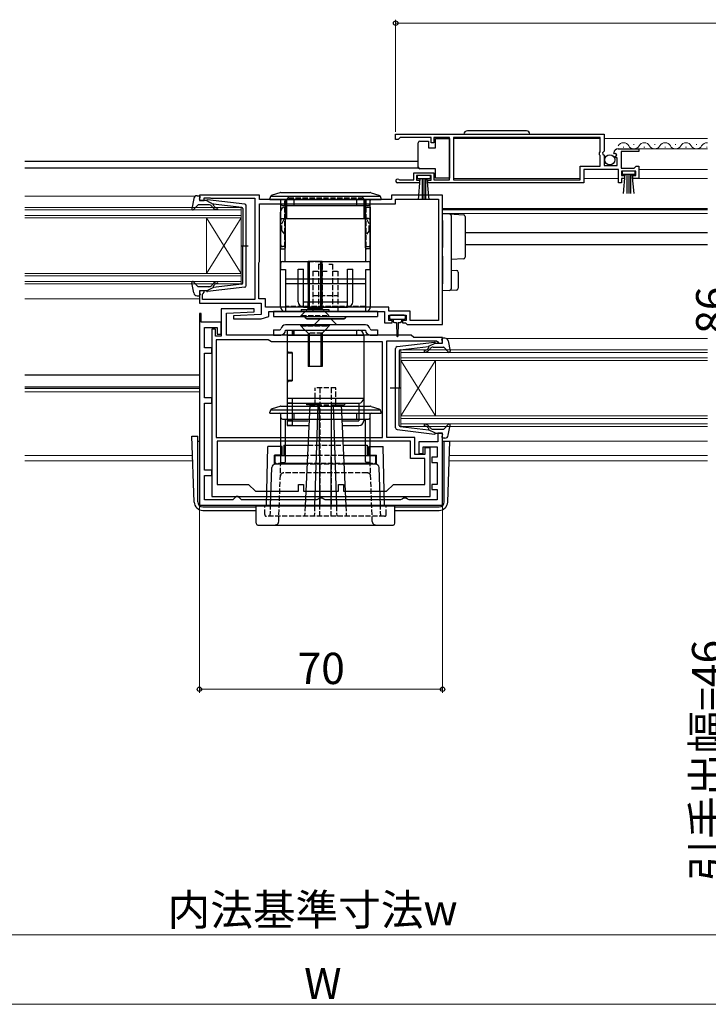
# Model space of a CAD drawing. Extents: x 0 to 1050, y 0 to 1573.
# Drawn here: x 301 to 499, y 1007 to 1290 of the extents above; entities that cross this region are included whole.
import ezdxf

# ---------------------------------------------------------------- set-up
doc = ezdxf.new("R2010")
doc.units = 0
doc.linetypes.add('YHIDDEN_1', pattern=[4, 3, -1])
for name, color, linetype, lineweight in [('YKK_11', 7, 'CONTINUOUS', 30), ('YKK_12', 2, 'CONTINUOUS', 13), ('YKK_13', 4, 'CONTINUOUS', 30), ('YKK_D', 6, 'CONTINUOUS', 13)]:
    doc.layers.add(name, color=color, linetype=linetype, lineweight=lineweight)
doc.styles.add('text-b', font='txt')

msp = doc.modelspace()

# ---------------------------------------------------------------- linework, layer by layer
at = {"layer": 'YKK_11', "linetype": 'ByBlock', "lineweight": -2, "ltscale": 0.5}
for p, q in [((409, 1257), (469, 1257)), ((409, 1255.5), (409, 1257)), ((410.3, 1256.1), (410, 1255.8)), ((419.2, 1256.1), (410.3, 1256.1)), ((419.2, 1254.5), (419.2, 1256.1)), ((424.5, 1256.1), (420, 1256.1)), ((420, 1256.1), (420, 1254.5)), ((424.5, 1243.9), (424.5, 1256.1)), ((467.9, 1256.1), (425.7, 1256.1)), ((425.7, 1256.1), (425.7, 1243.9)), ((467.9, 1251.9), (467.9, 1256.1)), ((469, 1257), (469, 1252.17)), ((409.7, 1255.5), (409, 1255.5)), ((410, 1255.8), (409.7, 1255.5)), ((420, 1254.5), (419.2, 1254.5)), ((467.7, 1251.7), (467.9, 1251.9)), ((467.7, 1251.1), (467.7, 1251.7)), ((467.9, 1250.9), (467.7, 1251.1)), ((467.9, 1247.8), (467.9, 1250.9)), ((469, 1252.17), (468.55, 1251.63)), ((468.55, 1251.63), (468.7, 1251.3)), ((468.7, 1251.3), (469, 1251)), ((469, 1251), (469, 1248)), ((472.05, 1251.41), (471.8, 1251.62)), ((472.37, 1251.49), (472.05, 1251.41)), ((472.08, 1250.46), (472.64, 1251.02)), ((472.18, 1250.2), (472.08, 1250.46)), ((472.8, 1250.2), (472.18, 1250.2)), ((472.64, 1251.02), (472.37, 1251.49)), ((472.8, 1248), (472.8, 1250.2)), ((473.1, 1252.8), (479, 1252.8)), ((479, 1252), (473.9, 1252)), ((473.9, 1252), (473.9, 1247.2)), ((479, 1252.8), (479, 1252)), ((462.1, 1243.9), (462.1, 1247.8)), ((462.1, 1247.8), (467.9, 1247.8)), ((469, 1248), (472.8, 1248)), ((477.7, 1247.2), (478, 1247.5)), ((478, 1247.5), (478.3, 1247.8)), ((478.3, 1247.8), (479, 1247.8)), ((479, 1247.8), (479, 1244.3)), ((414.2, 1243.9), (414.2, 1245.9)), ((414.2, 1245.9), (420, 1245.9)), ((419.2, 1245.1), (415, 1245.1)), ((415, 1245.1), (415, 1243.8)), ((419.2, 1243.8), (419.2, 1245.1)), ((420, 1245.9), (420, 1243.9)), ((473.2, 1246.9), (463.2, 1246.9)), ((463.2, 1246.9), (463.2, 1243)), ((473.2, 1243), (473.2, 1246.9)), ((473.9, 1247.2), (477.7, 1247.2)), ((478.2, 1246.4), (474, 1246.4)), ((474, 1246.4), (474, 1245.1)), ((474, 1245.1), (474.9, 1245.1)), ((474.9, 1245.1), (474.9, 1244.3)), ((477.3, 1244.3), (477.3, 1245.1)), ((477.3, 1245.1), (478.2, 1245.1)), ((478.2, 1245.1), (478.2, 1246.4)), ((415.9, 1243), (409.55, 1243)), ((409.9, 1243.97), (410.1, 1243.9)), ((410.1, 1243.9), (414.2, 1243.9)), ((415, 1243.8), (415.9, 1243.8)), ((415.9, 1243.8), (415.9, 1243)), ((418.3, 1243), (418.3, 1243.8)), ((418.3, 1243.8), (419.2, 1243.8)), ((463.2, 1243), (418.3, 1243)), ((420, 1243.9), (424.5, 1243.9)), ((425.7, 1243.9), (462.1, 1243.9)), ((474, 1243), (473.2, 1243)), ((474.9, 1244.3), (474, 1244.3)), ((474, 1244.3), (474, 1243)), ((479, 1244.3), (477.3, 1244.3)), ((369.8, 1239.5), (352.5, 1239.5)), ((352.5, 1239.5), (352.5, 1237.9)), ((369.8, 1238.2), (369.8, 1239.5)), ((422.5, 1239.5), (407.8, 1239.5)), ((407.8, 1239.5), (407.8, 1238.2)), ((422.5, 1202.2), (422.5, 1239.5)), ((352.5, 1237.9), (353.9, 1237.9)), ((353.9, 1237.9), (353.9, 1238.7)), ((353.9, 1238.7), (355.47, 1238.7)), ((355.47, 1238.7), (355.63, 1238.65)), ((355.63, 1238.65), (355.8, 1238.6)), ((355.8, 1238.6), (368.5, 1238.6)), ((368.5, 1238.6), (368.5, 1209.4)), ((407.8, 1238.2), (369.8, 1238.2)), ((369.8, 1237), (409, 1237)), ((369.8, 1220.4), (369.8, 1237)), ((409, 1237), (409, 1238.3)), ((409, 1238.3), (421.3, 1238.3)), ((421.3, 1238.3), (421.3, 1203.4)), ((369.6, 1219.95), (369.7, 1220.18)), ((369.6, 1209.6), (369.6, 1219.95)), ((369.7, 1220.18), (369.8, 1220.4)), ((353.9, 1211.9), (352.5, 1211.9)), ((352.5, 1211.9), (352.5, 1208.4)), ((353.4, 1211), (353.6, 1211.2)), ((353.4, 1209.4), (353.4, 1211)), ((353.6, 1211.2), (353.9, 1211.5)), ((353.9, 1211.5), (353.9, 1211.9)), ((352.5, 1208.4), (370.3, 1208.4)), ((368.5, 1209.4), (353.4, 1209.4)), ((371.5, 1209.6), (369.6, 1209.6)), ((370.3, 1208.4), (370.3, 1205.1)), ((371.5, 1207.2), (371.5, 1209.6)), ((353, 1205.4), (352.5, 1205.4)), ((352.5, 1205.4), (352.5, 1202.9)), ((353, 1202.9), (353, 1205.4)), ((368.29, 1206.7), (358.8, 1206.7)), ((358.8, 1206.7), (358.8, 1198.9)), ((360.3, 1205.5), (368.31, 1205.92)), ((360.3, 1199.2), (360.3, 1205.5)), ((370.3, 1205.1), (362.29, 1204.68)), ((368.31, 1205.92), (368.29, 1206.7)), ((407, 1207.2), (371.5, 1207.2)), ((372.5, 1204.5), (372.5, 1206)), ((372.5, 1206), (405.8, 1206)), ((405.8, 1206), (405.8, 1202.7)), ((407, 1206.1), (407, 1207.2)), ((413.2, 1206.1), (407, 1206.1)), ((407, 1203.4), (407, 1204.9)), ((407, 1204.9), (412, 1204.9)), ((412, 1204.9), (412, 1203.4)), ((413.2, 1203.4), (413.2, 1206.1)), ((352.5, 1202.9), (352.5, 1150.2)), ((358.8, 1202.9), (353, 1202.9)), ((358.8, 1199.4), (358.8, 1202.9)), ((362.29, 1204.68), (362.31, 1203.9)), ((362.31, 1203.9), (370.3, 1203.9)), ((370.3, 1203.9), (372.5, 1204.5)), ((405.8, 1202.7), (408, 1202.7)), ((408, 1203.4), (407, 1203.4)), ((408, 1202.7), (408, 1203.4)), ((412, 1203.4), (411, 1203.4)), ((411, 1203.4), (411, 1202.7)), ((411, 1202.7), (411.8, 1202.7)), ((411.8, 1202.7), (412, 1202.5)), ((412, 1202.5), (412.3, 1202.2)), ((412.3, 1202.2), (422.5, 1202.2)), ((421.3, 1203.4), (413.2, 1203.4)), ((354, 1195.5), (354, 1201.4)), ((354, 1201.4), (357.6, 1201.4)), ((357.1, 1200.9), (356.1, 1200.9)), ((356.1, 1200.9), (356.1, 1152.7)), ((357.1, 1198.9), (357.1, 1200.9)), ((357.6, 1201.4), (357.6, 1199.4)), ((357.6, 1199.4), (358.8, 1199.4)), ((413.5, 1199.2), (360.3, 1199.2)), ((414.2, 1198.5), (413.5, 1199.2)), ((358.8, 1198.9), (357.1, 1198.9)), ((372.26, 1197.8), (357.3, 1197.8)), ((357.3, 1197.8), (357.3, 1169.7)), ((373.3, 1197.2), (372.26, 1197.8)), ((405.2, 1197.2), (373.3, 1197.2)), ((405.2, 1169.7), (405.2, 1197.2)), ((406.5, 1169.7), (406.5, 1197.5)), ((406.5, 1197.5), (420.8, 1197.5)), ((422.5, 1198.5), (414.2, 1198.5)), ((420.8, 1197.5), (421.1, 1197.2)), ((421.1, 1197.2), (421.4, 1196.9)), ((421.4, 1196.9), (422.5, 1196.9)), ((422.5, 1196.9), (422.5, 1198.5)), ((356.1, 1195.5), (354, 1195.5)), ((354, 1181.1), (354, 1194)), ((354, 1194), (356.1, 1194)), ((356.1, 1194), (356.1, 1195.5)), ((356.1, 1181.1), (354, 1181.1)), ((354, 1160.3), (354, 1179.6)), ((354, 1179.6), (356.1, 1179.6)), ((356.1, 1179.6), (356.1, 1181.1)), ((422.5, 1170.9), (421.1, 1170.9)), ((421.1, 1170.9), (421.1, 1168.4)), ((422.5, 1150.2), (422.5, 1170.9)), ((357.3, 1169.7), (405.2, 1169.7)), ((413.3, 1168.6), (357.6, 1168.6)), ((357.6, 1168.6), (357.6, 1156.2)), ((414.5, 1169.7), (406.5, 1169.7)), ((413.3, 1163.6), (413.3, 1168.6)), ((414.5, 1164.8), (414.5, 1169.7)), ((421.1, 1168.4), (415.7, 1168.4)), ((415.7, 1168.4), (415.7, 1165.1)), ((416.9, 1165.1), (416.9, 1167)), ((416.9, 1167), (421, 1167)), ((418.9, 1166.7), (417.4, 1166.7)), ((417.4, 1166.7), (417.4, 1164.8)), ((418.9, 1152.7), (418.9, 1166.7)), ((421, 1167), (421, 1164)), ((417.4, 1163.6), (413.3, 1163.6)), ((417.4, 1164.8), (414.5, 1164.8)), ((415.7, 1165.1), (416.9, 1165.1)), ((417.4, 1156.2), (417.4, 1163.6)), ((421, 1164), (419.4, 1164)), ((419.4, 1164), (419.4, 1162.5)), ((419.4, 1162.5), (421, 1162.5)), ((421, 1162.5), (421, 1156.2)), ((356.1, 1160.3), (354, 1160.3)), ((356.1, 1158.8), (356.1, 1160.3)), ((354, 1151.7), (354, 1158.8)), ((354, 1158.8), (356.1, 1158.8)), ((357.6, 1156.2), (366.6, 1156.2)), ((366.6, 1156.2), (368.6, 1154.2)), ((368.6, 1154.2), (381, 1154.2)), ((381, 1154.2), (381, 1156.2)), ((381, 1156.2), (382.5, 1156.2)), ((382.5, 1156.2), (382.5, 1154.2)), ((382.5, 1154.2), (392.5, 1154.2)), ((392.5, 1154.2), (392.5, 1156.2)), ((392.5, 1156.2), (394, 1156.2)), ((394, 1156.2), (394, 1154.2)), ((394, 1154.2), (406.4, 1154.2)), ((406.4, 1154.2), (408.4, 1156.2)), ((408.4, 1156.2), (417.4, 1156.2)), ((421, 1156.2), (419.4, 1156.2)), ((419.4, 1156.2), (419.4, 1154.7)), ((419.4, 1154.7), (421, 1154.7)), ((421, 1154.7), (421, 1151.7)), ((362.1, 1151.7), (354, 1151.7)), ((356.1, 1152.7), (418.9, 1152.7)), ((362.6, 1152.2), (362.1, 1151.7)), ((363.1, 1152.7), (362.6, 1152.2)), ((363.6, 1152.7), (363.1, 1152.7)), ((364.1, 1152.2), (363.6, 1152.7)), ((364.6, 1151.7), (364.1, 1152.2)), ((386.28, 1151.7), (364.6, 1151.7)), ((386.72, 1151.95), (386.28, 1151.7)), ((387.15, 1152.2), (386.72, 1151.95)), ((387.85, 1152.2), (387.15, 1152.2)), ((388.28, 1151.95), (387.85, 1152.2)), ((388.72, 1151.7), (388.28, 1151.95)), ((410.43, 1151.7), (388.72, 1151.7)), ((410.87, 1151.95), (410.43, 1151.7)), ((411.3, 1152.2), (410.87, 1151.95)), ((412, 1152.2), (411.3, 1152.2)), ((412.43, 1151.95), (412, 1152.2)), ((412.87, 1151.7), (412.43, 1151.95)), ((421, 1151.7), (412.87, 1151.7)), ((352.5, 1150.2), (422.5, 1150.2))]:
    msp.add_line(p, q, dxfattribs=at)
for centre, radius, start, end in [((473.1, 1251.5), 1.3, 90, 174.7841), ((409.55, 1243.55), 0.55, 49.8806, 270)]:
    msp.add_arc(centre, radius, start, end, dxfattribs=at)
at = {"layer": 'YKK_12'}
for p, q in [((425.7, 1255.8), (467.9, 1255.8)), ((469, 1255.8), (498.75, 1255.8)), ((478.6, 1252.8), (498.75, 1252.8)), ((479, 1246.9), (498.75, 1246.9)), ((425.7, 1244.3), (462.1, 1244.3)), ((463.2, 1244.3), (473.2, 1244.3)), ((478.01, 1244.3), (498.75, 1244.3)), ((302.25, 1239.2), (351.29, 1239.2)), ((422.5, 1235.2), (498.75, 1235.2)), ((422.5, 1234.2), (498.75, 1234.2)), ((302.25, 1209.6), (352.5, 1209.6)), ((423.59, 1198.2), (498.75, 1198.2)), ((302.25, 1183.8), (352.5, 1183.8)), ((302.25, 1182.8), (352.5, 1182.8)), ((422.5, 1168.6), (498.75, 1168.6)), ((350.54, 1164.5), (302.25, 1164.5)), ((350.59, 1163), (302.25, 1163)), ((424.41, 1163), (498.75, 1163)), ((424.46, 1164.5), (498.75, 1164.5))]:
    msp.add_line(p, q, dxfattribs=at)
at = {"layer": 'YKK_12', "linetype": 'Continuous'}
for p, q in [((474.5, 1253.3), (474.7, 1253.3)), ((477.5, 1254.06), (477.7, 1254.06)), ((480.5, 1253.3), (480.7, 1253.3)), ((483.5, 1254.06), (483.7, 1254.06)), ((486.5, 1253.3), (486.7, 1253.3)), ((489.5, 1254.06), (489.7, 1254.06)), ((492.5, 1253.3), (492.7, 1253.3)), ((495.5, 1254.06), (495.7, 1254.06)), ((498.5, 1253.3), (498.7, 1253.3)), ((302.25, 1235.9), (364.5, 1235.9)), ((364.5, 1235.2), (302.25, 1235.2)), ((302.25, 1233.6), (364.5, 1233.6)), ((364.5, 1235.9), (364.5, 1232.9)), ((364.5, 1232.9), (302.25, 1232.9)), ((354.5, 1232.9), (354.5, 1216.9)), ((364.5, 1232.9), (354.5, 1216.9)), ((364.5, 1216.9), (354.5, 1232.9)), ((364.5, 1232.9), (364.5, 1216.9)), ((302.25, 1216.9), (364.5, 1216.9)), ((364.5, 1216.2), (302.25, 1216.2)), ((364.5, 1216.9), (364.5, 1213.9)), ((302.25, 1214.6), (364.5, 1214.6)), ((364.5, 1213.9), (302.25, 1213.9)), ((410.5, 1194.9), (498.75, 1194.9)), ((410.5, 1191.9), (410.5, 1194.9)), ((498.75, 1194.2), (410.5, 1194.2)), ((410.5, 1192.6), (498.75, 1192.6)), ((498.75, 1191.9), (410.5, 1191.9)), ((410.5, 1191.9), (410.5, 1175.9)), ((410.5, 1191.9), (420.5, 1175.9)), ((410.5, 1175.9), (420.5, 1191.9)), ((420.5, 1191.9), (420.5, 1175.9)), ((410.5, 1175.9), (498.75, 1175.9)), ((410.5, 1172.9), (410.5, 1175.9)), ((498.75, 1175.2), (410.5, 1175.2)), ((410.5, 1173.6), (498.75, 1173.6)), ((498.75, 1172.9), (410.5, 1172.9))]:
    msp.add_line(p, q, dxfattribs=at)
for centre, start, end in [((474.6, 1252.84), 29.2025, 150.7975), ((477.6, 1254.52), 209.2025, 330.7975), ((480.6, 1252.84), 29.2025, 150.7975), ((483.6, 1254.52), 209.2025, 330.7975), ((486.6, 1252.84), 29.2025, 150.7975), ((489.6, 1254.52), 209.2025, 330.7975), ((492.6, 1252.84), 29.2025, 150.7975), ((495.6, 1254.52), 209.2025, 330.7975), ((498.6, 1252.84), 84.8394, 150.7975)]:
    msp.add_arc(centre, 1.72, start, end, dxfattribs=at)
at = {"layer": 'YKK_13', "linetype": 'Continuous', "ltscale": 0.5}
for p, q in [((446.65, 1258), (429.65, 1258)), ((415.5, 1254.05), (415.5, 1254.55)), ((415.5, 1248.05), (415.5, 1254.05)), ((416, 1255.05), (418.5, 1255.05)), ((418.5, 1255.05), (418.5, 1253.05)), ((418.5, 1253.05), (420.5, 1253.05)), ((420.5, 1253.05), (420.5, 1255.75)), ((420.5, 1255.75), (424.5, 1255.75)), ((424.5, 1255.75), (424.5, 1244.35)), ((415.5, 1247.55), (415.5, 1248.05)), ((419, 1245.1), (415.2, 1245.1)), ((415.2, 1245.1), (415.2, 1244.25)), ((420.5, 1247.05), (416, 1247.05)), ((419, 1244.25), (419, 1245.1)), ((420.5, 1244.35), (420.5, 1247.05)), ((478, 1246.4), (474.2, 1246.4)), ((474.2, 1246.4), (474.2, 1245.55)), ((474.2, 1245.55), (478, 1245.55)), ((474.56, 1239.92), (475.1, 1245.55)), ((475.6, 1245.55), (475.6, 1239.9)), ((476.1, 1245.55), (476.1, 1239.9)), ((476.6, 1245.55), (476.6, 1239.9)), ((477.64, 1239.92), (477.1, 1245.55)), ((478, 1245.55), (478, 1246.4)), ((415.2, 1244.25), (419, 1244.25)), ((415.56, 1238.12), (416.1, 1244.25)), ((416.6, 1244.25), (416.6, 1238.1)), ((417.1, 1244.25), (417.1, 1238.1)), ((417.6, 1244.25), (417.6, 1238.1)), ((418.64, 1238.12), (418.1, 1244.25)), ((424.5, 1244.35), (420.5, 1244.35)), ((350.34, 1170.09), (352, 1170.09)), ((351, 1151.11), (350.34, 1170.09)), ((352, 1151.2), (352, 1170.09)), ((352, 1168.59), (352.5, 1168.59)), ((422.5, 1168.59), (424.61, 1168.59)), ((423, 1151.2), (423, 1168.59)), ((424, 1151.11), (424.61, 1168.59)), ((353.5, 1149.7), (368.8, 1149.7)), ((353.5, 1148.7), (368.8, 1148.7)), ((408.8, 1149.7), (421.5, 1149.7)), ((408.8, 1148.7), (421.5, 1148.7))]:
    msp.add_line(p, q, dxfattribs=at)
at = {"layer": 'YKK_13'}
for p, q in [((302.25, 1249.3), (415.5, 1249.3)), ((302.25, 1247.3), (415.56, 1247.3)), ((373.11, 1239.2), (404.49, 1239.2)), ((375.65, 1240.15), (373.48, 1239.43)), ((375.96, 1240.2), (401.64, 1240.2)), ((401.95, 1240.15), (404.12, 1239.43)), ((372.8, 1238.2), (372.8, 1238.48)), ((372.8, 1238.2), (404.8, 1238.2)), ((375.9, 1224), (375.9, 1237.9)), ((376.4, 1236.5), (401.2, 1236.5)), ((377.3, 1224.3), (377.3, 1236.5)), ((377.7, 1232.7), (377.7, 1236.5)), ((379.8, 1236.5), (379.8, 1238.2)), ((397.8, 1236.5), (397.8, 1238.2)), ((399.9, 1232.7), (399.9, 1236.5)), ((400.3, 1224.3), (400.3, 1236.5)), ((401.7, 1224), (401.7, 1237.9)), ((404.8, 1238.2), (404.8, 1238.48)), ((375.8, 1207.4), (375.8, 1234.6)), ((400.4, 1236), (401.8, 1236)), ((401.8, 1207.4), (401.8, 1236)), ((422.5, 1235.6), (498.75, 1235.6)), ((422.5, 1234.2), (424.53, 1234.08)), ((422.5, 1232.2), (422.5, 1234.2)), ((424.53, 1234.08), (428.53, 1233.83)), ((425, 1233.58), (425, 1232.08)), ((429, 1233.33), (429, 1231.83)), ((375.9, 1225.2), (375.9, 1232.2)), ((377.2, 1232.7), (377.3, 1232.7)), ((377.2, 1232.7), (400.3, 1232.7)), ((400.4, 1232.7), (400.3, 1232.7)), ((401.7, 1225.2), (401.7, 1232.2)), ((422.5, 1232.2), (422.5, 1226.85)), ((425, 1232.08), (425, 1226.85)), ((429, 1231.83), (429, 1223.11)), ((429, 1228.7), (498.75, 1228.7)), ((375.8, 1225.5), (375.9, 1225.5)), ((401.8, 1225.5), (401.7, 1225.5)), ((422.5, 1226.85), (422.5, 1224.38)), ((425, 1226.85), (425, 1224.09)), ((429, 1225.3), (498.75, 1225.3)), ((375.9, 1224), (377, 1224)), ((377.2, 1220.4), (377.2, 1224.58)), ((400.4, 1220.4), (400.4, 1224.58)), ((401.7, 1224), (400.6, 1224)), ((422.5, 1221.92), (422.5, 1213.9)), ((425, 1221.89), (425, 1214.02)), ((429, 1223.11), (429, 1221.62)), ((375.9, 1218.1), (375.9, 1219.9)), ((376.4, 1220.4), (383.8, 1220.4)), ((383.8, 1220.5), (387.8, 1220.5)), ((383.8, 1215.4), (383.8, 1220.5)), ((384.18, 1215.4), (384.18, 1220.5)), ((387.42, 1215.4), (387.42, 1220.5)), ((387.8, 1215.4), (387.8, 1220.5)), ((387.8, 1220.4), (401.2, 1220.4)), ((401.7, 1218.1), (401.7, 1219.9)), ((428.53, 1221.12), (425, 1220.9)), ((375.8, 1218.1), (377.3, 1218.1)), ((377.3, 1218.1), (377.3, 1206)), ((380.9, 1218.2), (382.5, 1218.2)), ((380.9, 1208.8), (380.9, 1218.2)), ((382.5, 1207.2), (382.5, 1218.2)), ((395.1, 1207.2), (395.1, 1218.2)), ((395.1, 1218.2), (396.7, 1218.2)), ((396.7, 1208.8), (396.7, 1218.2)), ((400.4, 1218.1), (401.8, 1218.1)), ((400.4, 1206), (400.4, 1218.1)), ((425, 1217.9), (426.53, 1217.81)), ((427, 1217.31), (427, 1212.65)), ((377.3, 1215.4), (380.9, 1215.4)), ((377.3, 1214), (380.9, 1214)), ((382.5, 1215.4), (384.1, 1215.4)), ((382.5, 1214), (393.5, 1214)), ((383.8, 1214), (383.8, 1208.8)), ((384.1, 1215.4), (393.5, 1215.4)), ((384.18, 1208.96), (384.18, 1214)), ((387.42, 1208.8), (387.42, 1214)), ((387.8, 1208.8), (387.8, 1214.14)), ((393.5, 1215.4), (395.1, 1215.4)), ((393.5, 1214), (395.1, 1214)), ((396.7, 1215.4), (400.3, 1215.4)), ((396.7, 1214), (400.3, 1214)), ((400.3, 1215.4), (400.3, 1206)), ((422.5, 1211.9), (422.5, 1213.9)), ((425, 1214.02), (425, 1212.52)), ((424.53, 1212.02), (422.5, 1211.9)), ((426.53, 1212.15), (424.53, 1212.02)), ((382.5, 1208.8), (395.1, 1208.8)), ((403.8, 1206), (373.8, 1206)), ((373.8, 1206), (373.8, 1204.5)), ((381.8, 1206.5), (381.8, 1206)), ((381.8, 1206.5), (389.8, 1206.5)), ((382.5, 1207.2), (395.1, 1207.2)), ((383.5, 1206.5), (383.8, 1206.8)), ((383.8, 1206.8), (383.8, 1207.2)), ((387.8, 1206.8), (383.8, 1206.8)), ((384.18, 1206.8), (384.18, 1207.2)), ((387.42, 1206.8), (387.42, 1207.2)), ((387.8, 1206.8), (387.8, 1207.2)), ((388.1, 1206.5), (387.8, 1206.8)), ((389.8, 1206.5), (389.8, 1206)), ((403.8, 1206), (403.8, 1204.5)), ((411.5, 1204.9), (407.5, 1204.9)), ((373.8, 1204.5), (403.8, 1204.5)), ((400.3, 1202.1), (377.3, 1202.1)), ((382.8, 1204.5), (382.8, 1204.4)), ((382.81, 1204.39), (382.8, 1204.4)), ((383.3, 1203.9), (383.19, 1204.01)), ((383.3, 1204), (394.3, 1204)), ((383.3, 1203.9), (394.3, 1203.9)), ((385.5, 1202.1), (387.01, 1203.61)), ((389.89, 1203.9), (387.71, 1203.9)), ((390.59, 1203.61), (392.1, 1202.1)), ((394.41, 1204.01), (394.3, 1203.9)), ((394.8, 1204.4), (394.79, 1204.39)), ((394.8, 1204.5), (394.8, 1204.4)), ((407.2, 1204.6), (407.2, 1204.1)), ((407.5, 1203.8), (411.5, 1203.8)), ((408.25, 1203.8), (408.25, 1203.2)), ((408.65, 1202.8), (409.25, 1202.8)), ((409.25, 1202.8), (409.35, 1198.85)), ((409.75, 1202.8), (409.65, 1198.85)), ((409.75, 1202.8), (410.35, 1202.8)), ((410.75, 1203.2), (410.75, 1203.8)), ((411.8, 1204.1), (411.8, 1204.6)), ((373.8, 1200.7), (375.63, 1200.7)), ((373.8, 1200.7), (373.8, 1199.2)), ((373.8, 1199.2), (375.9, 1199.2)), ((377.3, 1200.6), (400.3, 1200.6)), ((377.8, 1200.6), (377.8, 1173.1)), ((377.8, 1199.2), (399.8, 1199.2)), ((379.2, 1200.6), (379.2, 1199.2)), ((379.8, 1199.2), (379.8, 1200.6)), ((383.8, 1199.2), (383.8, 1190.1)), ((384.12, 1199.2), (384.12, 1190.1)), ((387.48, 1199.2), (387.48, 1190.1)), ((387.8, 1199.2), (387.8, 1190.1)), ((397.8, 1199.2), (397.8, 1200.6)), ((399.8, 1199.2), (399.8, 1174.5)), ((401.7, 1199.2), (403.8, 1199.2)), ((401.97, 1200.7), (403.8, 1200.7)), ((403.8, 1200.7), (403.8, 1199.2)), ((377.8, 1194.1), (379.2, 1194.1)), ((379.2, 1194.2), (378.3, 1194.2)), ((379.2, 1194.2), (379.2, 1186)), ((379.2, 1194.2), (379.2, 1186.1)), ((387.8, 1190.1), (383.8, 1190.1)), ((302.25, 1187.7), (352.5, 1187.7)), ((379.2, 1186.1), (377.8, 1186.1)), ((378.3, 1186), (379.2, 1186)), ((379.2, 1186.1), (379.2, 1186)), ((302.25, 1184.3), (352.5, 1184.3)), ((377.8, 1181), (399.8, 1181)), ((377.8, 1179.6), (383.1, 1179.6)), ((379.2, 1179.6), (377.8, 1179.6)), ((379.2, 1181), (379.2, 1173.1)), ((379.2, 1181), (383.1, 1181)), ((379.2, 1181), (379.2, 1179.6)), ((379.2, 1179.6), (398.4, 1179.6)), ((383.3, 1179.6), (383.3, 1179.1)), ((385.8, 1179.1), (385.8, 1179.4)), ((391.8, 1179.3), (391.8, 1179.6)), ((394.3, 1179.6), (394.3, 1179.1)), ((398.4, 1179.6), (398.4, 1174.5)), ((372.8, 1176.69), (372.8, 1176.97)), ((372.8, 1176.69), (404.8, 1176.69)), ((373.11, 1177.69), (404.49, 1177.69)), ((375.65, 1178.64), (373.48, 1177.92)), ((375.96, 1178.69), (401.64, 1178.69)), ((379.8, 1174.99), (379.8, 1176.69)), ((384.3, 1179.1), (382.94, 1150)), ((384.3, 1179.1), (383.3, 1179.1)), ((387.06, 1179.1), (384.3, 1179.1)), ((386.56, 1179.1), (385.66, 1150)), ((387.15, 1150), (387.06, 1179.1)), ((390.45, 1150), (390.54, 1179.1)), ((390.54, 1179.1), (393.3, 1179.1)), ((391.04, 1179.1), (391.94, 1150)), ((393.3, 1179.1), (394.3, 1179.1)), ((393.3, 1179.1), (394.66, 1150)), ((397.8, 1174.99), (397.8, 1176.69)), ((401.95, 1178.64), (404.12, 1177.92)), ((404.8, 1176.69), (404.8, 1176.97)), ((375.9, 1162.49), (375.9, 1176.39)), ((376.4, 1174.99), (401.2, 1174.99)), ((377.3, 1162.79), (377.3, 1174.99)), ((377.8, 1174.5), (383.8, 1174.5)), ((379.2, 1174.5), (377.8, 1174.5)), ((379.2, 1174.5), (379.2, 1173.1)), ((393.8, 1174.5), (398.4, 1174.5)), ((400.3, 1162.79), (400.3, 1174.99)), ((401.7, 1162.49), (401.7, 1176.39)), ((377.8, 1173.1), (383.8, 1173.1)), ((379.2, 1173.1), (377.8, 1173.1)), ((393.58, 1173.1), (398.4, 1173.1)), ((371.8, 1150), (372.16, 1167.1)), ((376.3, 1167.1), (372.16, 1167.1)), ((376.3, 1164.6), (376.3, 1167.1)), ((376.8, 1167.5), (383.76, 1167.5)), ((376.8, 1167.5), (376.8, 1164.5)), ((393.84, 1167.5), (400.8, 1167.5)), ((400.8, 1167.5), (400.8, 1164.5)), ((401.3, 1164.6), (401.3, 1167.1)), ((401.3, 1167.1), (405.44, 1167.1)), ((405.8, 1150), (405.44, 1167.1)), ((376.3, 1164.6), (374.1, 1164.6)), ((374.1, 1161.96), (374.1, 1164.6)), ((374.2, 1162), (374.2, 1164.6)), ((374.3, 1162.5), (374.3, 1164.5)), ((374.3, 1164.5), (383.62, 1164.5)), ((374.8, 1162), (374.3, 1162.5)), ((375.3, 1162), (375.3, 1162.3)), ((375.3, 1162.3), (383.52, 1162.3)), ((375.9, 1162.49), (377, 1162.49)), ((375.9, 1162.3), (375.91, 1162)), ((393.98, 1164.5), (403.3, 1164.5)), ((394.08, 1162.3), (402.3, 1162.3)), ((401.7, 1162.49), (400.6, 1162.49)), ((401.3, 1164.6), (403.5, 1164.6)), ((401.7, 1162.3), (401.69, 1162)), ((402.3, 1162), (402.3, 1162.3)), ((403.3, 1162.5), (402.8, 1162)), ((403.3, 1162.5), (403.3, 1164.5)), ((403.4, 1162), (403.4, 1164.6)), ((403.5, 1161.96), (403.5, 1164.6)), ((372.99, 1150), (373.38, 1161.03)), ((383.74, 1162), (374.38, 1162)), ((403.22, 1162), (393.86, 1162)), ((404.61, 1150), (404.22, 1161.03)), ((368.8, 1145), (368.8, 1150)), ((368.8, 1150), (408.8, 1150)), ((408.8, 1145), (408.8, 1150)), ((369.3, 1144.5), (408.3, 1144.5))]:
    msp.add_line(p, q, dxfattribs=at)
at = {"layer": 'YKK_13', "ltscale": 0.5}
for p, q in [((351.83, 1239.3), (352.4, 1239.3)), ((352.51, 1238.28), (352.69, 1238.92)), ((350.85, 1238.48), (350.3, 1235.55)), ((352.01, 1236.6), (350.82, 1235.3)), ((355.23, 1236.7), (352.23, 1236.7)), ((354.5, 1237.9), (352.8, 1237.9)), ((354.5, 1237.9), (356.5, 1236.89)), ((365.56, 1236.85), (354.82, 1238.1)), ((356.42, 1235.84), (356, 1236.34)), ((356.49, 1236.54), (356.81, 1236.16)), ((364.73, 1235.93), (356.5, 1236.89)), ((366, 1213.45), (366, 1236.35)), ((365, 1235.63), (365, 1224.9)), ((364.42, 1224.9), (366.55, 1224.9)), ((365, 1214.17), (365, 1224.9)), ((350.85, 1211.32), (350.3, 1214.25)), ((352.01, 1213.2), (350.82, 1214.5)), ((356.42, 1213.96), (356, 1213.46)), ((356.49, 1213.26), (356.81, 1213.64)), ((364.73, 1213.87), (356.5, 1212.91)), ((351.83, 1210.5), (352.4, 1210.5)), ((355.23, 1213.1), (352.23, 1213.1)), ((352.51, 1211.52), (352.69, 1210.88)), ((354.5, 1211.9), (352.8, 1211.9)), ((354.5, 1211.9), (356.5, 1212.91)), ((365.56, 1212.95), (354.82, 1211.7)), ((409.44, 1195.85), (420.18, 1197.1)), ((420.5, 1196.9), (418.5, 1195.89)), ((420.5, 1196.9), (422.2, 1196.9)), ((422.49, 1197.28), (422.31, 1197.92)), ((423.17, 1198.3), (422.6, 1198.3)), ((424.15, 1197.48), (424.69, 1194.55)), ((409, 1172.45), (409, 1195.35)), ((410, 1194.63), (410, 1183.9)), ((410.26, 1194.93), (418.5, 1195.89)), ((418.51, 1195.54), (418.19, 1195.16)), ((418.57, 1194.84), (419, 1195.34)), ((419.76, 1195.7), (422.76, 1195.7)), ((422.99, 1195.6), (424.18, 1194.3)), ((410.58, 1183.9), (407.45, 1183.9)), ((410, 1173.17), (410, 1183.9)), ((409.44, 1171.95), (420.18, 1170.7)), ((410.26, 1172.87), (418.5, 1171.91)), ((418.51, 1172.26), (418.19, 1172.64)), ((420.5, 1170.9), (418.5, 1171.91)), ((418.57, 1172.96), (419, 1172.46)), ((419.76, 1172.1), (422.76, 1172.1)), ((420.5, 1170.9), (422.2, 1170.9)), ((422.99, 1172.2), (424.18, 1173.5)), ((424.15, 1170.32), (424.69, 1173.25)), ((422.49, 1170.52), (422.31, 1169.88)), ((423.17, 1169.5), (422.6, 1169.5))]:
    msp.add_line(p, q, dxfattribs=at)
at = {"layer": 'YKK_13', "linetype": 'YHIDDEN_1', "ltscale": 0.5}
for p, q in [((377.1, 1224.52), (377.1, 1237.7)), ((377.2, 1224.58), (377.2, 1236.7)), ((377.3, 1236.5), (377.3, 1237.7)), ((377.7, 1236.5), (377.7, 1238.2)), ((378.2, 1238.7), (399.4, 1238.7)), ((399.9, 1236.5), (399.9, 1238.2)), ((400.3, 1236.5), (400.3, 1237.7)), ((400.4, 1224.58), (400.4, 1236.7)), ((400.5, 1224.52), (400.5, 1237.7)), ((376.2, 1231.2), (377.2, 1233.2)), ((401.4, 1231.2), (400.4, 1233.2)), ((376.2, 1229.2), (376.2, 1231.2)), ((376.4, 1232.7), (377.2, 1232.7)), ((401.2, 1232.7), (400.4, 1232.7)), ((401.4, 1229.2), (401.4, 1231.2)), ((376.2, 1229.2), (377, 1228.2)), ((401.4, 1229.2), (400.6, 1228.2)), ((377.2, 1224.7), (376.4, 1224.7)), ((400.4, 1224.7), (401.2, 1224.7)), ((383.8, 1220.4), (387.8, 1220.4)), ((386.8, 1219.6), (386.8, 1207.3)), ((386.8, 1219.6), (387.8, 1219.6)), ((387.8, 1219.6), (387.8, 1207.8)), ((389.8, 1219.6), (390.8, 1219.6)), ((390.8, 1219.6), (390.8, 1207.3)), ((385.2, 1217.6), (386.8, 1217.6)), ((385.2, 1217.6), (385.2, 1205.7)), ((387.8, 1217.6), (389.8, 1217.6)), ((390.8, 1217.6), (392.4, 1217.6)), ((392.4, 1217.6), (392.4, 1205.7)), ((380.9, 1215.4), (382.5, 1215.4)), ((380.9, 1214), (382.5, 1214)), ((383.8, 1214), (383.8, 1215.4)), ((384.18, 1214), (384.18, 1215.4)), ((387.42, 1214), (387.42, 1215.4)), ((387.8, 1214), (387.8, 1215.4)), ((395.1, 1215.4), (396.7, 1215.4)), ((395.1, 1214), (396.7, 1214)), ((385.2, 1210.6), (392.4, 1210.6)), ((383.8, 1207.2), (383.8, 1208.8)), ((384.18, 1207.2), (384.18, 1208.8)), ((387.42, 1207.2), (387.42, 1208.8)), ((387.8, 1207.2), (387.8, 1208.8)), ((400.3, 1207.4), (377.3, 1207.4)), ((381.8, 1204.8), (383.5, 1206.5)), ((389.8, 1204.8), (388.1, 1206.5)), ((381.7, 1202.1), (381.7, 1201.8)), ((381.7, 1201.8), (381.7, 1202.1)), ((381.7, 1202.1), (381.7, 1201.8)), ((381.7, 1202.1), (389.81, 1202.1)), ((381.7, 1202.1), (381.7, 1201.8)), ((381.8, 1204.8), (389.8, 1204.8)), ((381.8, 1204.5), (381.8, 1204.8)), ((381.8, 1204.5), (389.8, 1204.5)), ((383.19, 1204.01), (382.81, 1204.39)), ((384.8, 1204.5), (392.8, 1204.5)), ((389.8, 1204.5), (389.8, 1204.8)), ((389.9, 1202.1), (389.9, 1201.8)), ((389.9, 1202.1), (389.9, 1201.8)), ((389.9, 1202.1), (389.9, 1201.8)), ((389.9, 1201.8), (389.9, 1202.1)), ((394.79, 1204.39), (394.41, 1204.01)), ((377.8, 1200.6), (398.4, 1200.6)), ((379.2, 1200.6), (379.2, 1199.2)), ((379.4, 1200.6), (379.4, 1199.2)), ((381.7, 1201.8), (383.4, 1200.1)), ((389.9, 1201.8), (381.7, 1201.8)), ((381.7, 1201.8), (389.9, 1201.8)), ((381.7, 1201.8), (383.8, 1199.7)), ((383.8, 1199.7), (383.8, 1199.2)), ((387.8, 1199.7), (383.8, 1199.7)), ((384.12, 1199.7), (384.12, 1199.2)), ((387.48, 1199.7), (387.48, 1199.2)), ((389.9, 1201.8), (387.8, 1199.7)), ((387.8, 1199.7), (387.8, 1199.2)), ((385.8, 1179.1), (385.8, 1184)), ((391.8, 1184), (385.8, 1184)), ((387.15, 1184), (387.15, 1150)), ((390.45, 1184), (390.45, 1150)), ((391.8, 1179.4), (391.8, 1184)), ((384.29, 1179.1), (393.3, 1179.1)), ((385.8, 1179.1), (385.8, 1179.3)), ((391.8, 1179.1), (391.8, 1179.3)), ((383.76, 1167.5), (393.84, 1167.5)), ((383.52, 1162.3), (394.09, 1162.3)), ((393.98, 1164.5), (383.62, 1164.5)), ((375.33, 1145.47), (375.91, 1162)), ((400.81, 1159.5), (376.79, 1159.5)), ((393.86, 1162), (383.74, 1162)), ((402.27, 1145.47), (401.69, 1162)), ((371.3, 1147.5), (371.3, 1150)), ((372.89, 1147), (372.99, 1150)), ((382.94, 1150), (382.8, 1147)), ((385.66, 1150), (385.56, 1147)), ((387.16, 1147), (387.15, 1150)), ((390.44, 1147), (390.45, 1150)), ((391.94, 1150), (392.04, 1147)), ((394.66, 1150), (394.8, 1147)), ((404.71, 1147), (404.61, 1150)), ((406.3, 1147.5), (406.3, 1150)), ((405.8, 1147), (371.8, 1147))]:
    msp.add_line(p, q, dxfattribs=at)
at = {"layer": 'YKK_13', "linetype": 'Continuous', "ltscale": 0.5}
msp.add_circle((470.65, 1249.65), 1.45, dxfattribs=at)
for centre, radius, start, end in [((429.65, 1257), 1, 90, 180), ((446.65, 1257), 1, 0, 90), ((416, 1254.55), 0.5, 90, 180), ((416, 1247.55), 0.5, 180, 270), ((353.5, 1151.2), 2.5, 182, 270), ((353.5, 1151.2), 1.5, 180, 270), ((421.5, 1151.2), 1.5, 270, 0), ((421.5, 1151.2), 2.5, 270, 358)]:
    msp.add_arc(centre, radius, start, end, dxfattribs=at)
at = {"layer": 'YKK_13', "ltscale": 0.5}
for centre, radius, start, end in [((351.83, 1238.3), 1, 90, 169.4879), ((352.4, 1239), 0.3, 344.4346, 90), ((352.23, 1236.4), 0.3, 90, 137.6447), ((352.8, 1238.2), 0.3, 164.4346, 270), ((354.78, 1237.8), 0.3, 83.3791, 160.5288), ((355.23, 1235.7), 1, 40, 90), ((356.64, 1236.67), 0.2, 83.3791, 220), ((357.57, 1236.8), 1, 220, 270), ((365.5, 1236.35), 0.5, 0, 83.3791), ((350.6, 1235.5), 0.3, 169.4879, 317.6447), ((357.57, 1236.8), 1.5, 220, 270), ((357.57, 1235.55), 0.25, 270, 90), ((364.7, 1235.63), 0.3, 0, 83.3791), ((350.6, 1214.3), 0.3, 42.3553, 190.5121), ((355.23, 1214.1), 1, 270, 320), ((357.57, 1213), 1.5, 90, 140), ((357.57, 1213), 1, 90, 140), ((357.57, 1214.25), 0.25, 270, 90), ((364.7, 1214.17), 0.3, 276.6209, 0), ((365.5, 1213.45), 0.5, 276.6209, 0), ((351.83, 1211.5), 1, 190.5121, 270), ((352.23, 1213.4), 0.3, 222.3553, 270), ((352.4, 1210.8), 0.3, 270, 15.5654), ((352.8, 1211.6), 0.3, 90, 195.5654), ((354.78, 1212), 0.3, 199.4712, 276.6209), ((356.64, 1213.13), 0.2, 140, 276.6209), ((420.21, 1196.8), 0.3, 19.4712, 96.6209), ((422.2, 1197.2), 0.3, 270, 15.5654), ((422.6, 1198), 0.3, 90, 195.5654), ((423.17, 1197.3), 1, 10.5121, 90), ((409.5, 1195.35), 0.5, 96.6209, 180), ((410.3, 1194.63), 0.3, 96.6209, 180), ((417.42, 1194.55), 0.25, 90, 270), ((417.42, 1195.8), 1, 270, 320), ((417.42, 1195.8), 1.5, 270, 320), ((418.36, 1195.67), 0.2, 320, 96.6209), ((419.76, 1194.7), 1, 90, 140), ((422.76, 1195.4), 0.3, 42.3553, 90), ((424.4, 1194.5), 0.3, 222.3553, 10.5121), ((409.5, 1172.45), 0.5, 180, 263.3791), ((410.3, 1173.17), 0.3, 180, 263.3791), ((417.42, 1173.25), 0.25, 90, 270), ((417.42, 1172), 1.5, 40, 90), ((417.42, 1172), 1, 40, 90), ((418.36, 1172.13), 0.2, 263.3791, 40), ((419.76, 1173.1), 1, 220, 270), ((420.21, 1171), 0.3, 263.3791, 340.5288), ((422.2, 1170.6), 0.3, 344.4346, 90), ((422.76, 1172.4), 0.3, 270, 317.6447), ((424.4, 1173.3), 0.3, 349.4879, 137.6447), ((422.6, 1169.8), 0.3, 164.4346, 270), ((423.17, 1170.5), 1, 270, 349.4879)]:
    msp.add_arc(centre, radius, start, end, dxfattribs=at)
at = {"layer": 'YKK_13'}
for centre, radius, start, end in [((373.8, 1238.48), 1, 108.4349, 180), ((375.96, 1239.2), 1, 90, 108.4349), ((401.64, 1239.2), 1, 71.5651, 90), ((403.8, 1238.48), 1, 0, 71.5651), ((375.6, 1237.9), 0.3, 0, 90), ((376.4, 1237), 0.5, 180, 270), ((401.2, 1237), 0.5, 270, 0), ((402, 1237.9), 0.3, 90, 180), ((377.2, 1234.6), 1.4, 90, 180), ((424.5, 1233.58), 0.5, 0, 86.5), ((428.5, 1233.33), 0.5, 0, 86.5), ((377, 1224.3), 0.3, 270, 0), ((400.6, 1224.3), 0.3, 180, 270), ((376.4, 1219.9), 0.5, 90, 180), ((401.2, 1219.9), 0.5, 0, 90), ((428.5, 1221.62), 0.5, 273.5, 0), ((426.5, 1217.31), 0.5, 0, 86.5), ((424.5, 1212.52), 0.5, 273.5, 0), ((426.5, 1212.65), 0.5, 273.5, 0), ((382.5, 1208.8), 1.6, 180, 270), ((395.1, 1208.8), 1.6, 270, 0), ((377.2, 1207.4), 1.4, 180, 270), ((400.4, 1207.4), 1.4, 270, 0), ((407.5, 1204.6), 0.3, 90, 180), ((411.5, 1204.6), 0.3, 0, 90), ((377.3, 1200.7), 1.4, 90, 169.8358), ((383.3, 1204.5), 0.5, 180, 270), ((387.71, 1202.9), 1, 90, 135), ((389.89, 1202.9), 1, 45, 90), ((394.3, 1204.5), 0.5, 270, 0), ((400.3, 1200.7), 1.4, 10.1642, 90), ((407.5, 1204.1), 0.3, 180, 270), ((408.65, 1203.2), 0.4, 180, 270), ((410.35, 1203.2), 0.4, 270, 359.9978), ((411.5, 1204.1), 0.3, 270, 0), ((375.63, 1201), 0.3, 270, 349.8358), ((375.9, 1200.6), 1.4, 270, 0), ((398.4, 1199.2), 1.4, 0, 90), ((401.7, 1200.6), 1.4, 180, 270), ((401.97, 1201), 0.3, 190.1642, 270), ((409.5, 1198.85), 0.15, 181.5265, 358.4731), ((378.3, 1194.7), 0.5, 180, 270), ((378.3, 1185.5), 0.5, 90, 180), ((398.4, 1181), 1.4, 270, 0), ((373.8, 1176.97), 1, 108.4349, 180), ((375.6, 1176.39), 0.3, 0, 90), ((375.96, 1177.69), 1, 90, 108.4349), ((401.64, 1177.69), 1, 71.5651, 90), ((402, 1176.39), 0.3, 90, 180), ((403.8, 1176.97), 1, 0, 71.5651), ((376.4, 1175.49), 0.5, 180, 270), ((398.4, 1174.5), 1.4, 270, 0), ((401.2, 1175.49), 0.5, 270, 0), ((377, 1162.79), 0.3, 270, 0), ((400.6, 1162.79), 0.3, 180, 270), ((374.38, 1161), 1, 90, 178), ((403.22, 1161), 1, 2, 90), ((369.3, 1145), 0.5, 180, 270), ((408.3, 1145), 0.5, 270, 0)]:
    msp.add_arc(centre, radius, start, end, dxfattribs=at)
at = {"layer": 'YKK_13', "linetype": 'YHIDDEN_1', "ltscale": 0.5}
for centre, radius, start, end in [((377.6, 1237.7), 0.5, 90, 180), ((378.2, 1236.7), 1, 120, 180), ((377.8, 1237.7), 0.5, 90, 180), ((378.2, 1238.2), 0.5, 90, 180), ((399.4, 1238.2), 0.5, 0, 90), ((399.8, 1237.7), 0.5, 0, 90), ((399.4, 1236.7), 1, 0, 60), ((400, 1237.7), 0.5, 0, 90), ((376.4, 1232.2), 0.5, 90, 180), ((401.2, 1232.2), 0.5, 0, 90), ((376.4, 1225.2), 0.5, 180, 270), ((401.2, 1225.2), 0.5, 270, 0), ((376.79, 1158.5), 1, 90, 178), ((400.81, 1158.5), 1, 2, 90), ((371.8, 1147.5), 0.5, 180, 270), ((374.33, 1145.5), 1, 270, 358), ((403.27, 1145.5), 1, 182, 270), ((405.8, 1147.5), 0.5, 270, 0)]:
    msp.add_arc(centre, radius, start, end, dxfattribs=at)
at = {"layer": 'YKK_13'}
for points in [[(422.5, 1221.92), (422.5, 1222.35), (422.5, 1222.78), (422.5, 1223.4), (422.5, 1223.6), (422.5, 1224), (422.5, 1224.2), (422.5, 1224.38)], [(425, 1224.09), (425, 1223.76), (425, 1223.4), (425, 1222.85), (425, 1222.66), (425, 1222.27), (425, 1222.08), (425, 1221.89)]]:
    msp.add_open_spline(points, degree=3, knots=[0, 0, 0, 0, 0.5, 0.5, 0.75, 0.75, 1, 1, 1, 1], dxfattribs=at)
at = {"layer": 'YKK_D'}
for p, q in [((409, 1257.69), (409, 1289.99)), ((409, 1288.99), (591.5, 1289)), ((352.5, 1150.2), (352.5, 1096.21)), ((422.5, 1150.2), (422.5, 1096.21)), ((422.5, 1097.21), (352.5, 1097.21)), ((574.5, 1026.5), (200.5, 1026.5)), ((594.5, 1006.5), (180.5, 1006.5))]:
    msp.add_line(p, q, dxfattribs=at)
at = {"layer": 'YKK_D', "linetype": 'ByBlock', "lineweight": -2}
for centre, radius in [((409, 1288.99), 0.638), ((352.5, 1097.21), 0.637), ((422.5, 1097.21), 0.637)]:
    msp.add_circle(centre, radius, dxfattribs=at)

# ---------------------------------------------------------------- texts
at = {"layer": 'YKK_D', "style": 'text-b'}
for s, p in [('86', (504.5, 1199.51)), ('引手出幅=46', (503.32, 1041.87))]:
    msp.add_text(s, height=9, rotation=90, dxfattribs=at).set_placement(p)
for s, p in [('70', (380.75, 1098.71)), ('内法基準寸法w', (343.34, 1029.23)), ('W', (382.64, 1008))]:
    msp.add_text(s, height=9, dxfattribs=at).set_placement(p)

doc.saveas('drawing.dxf')
